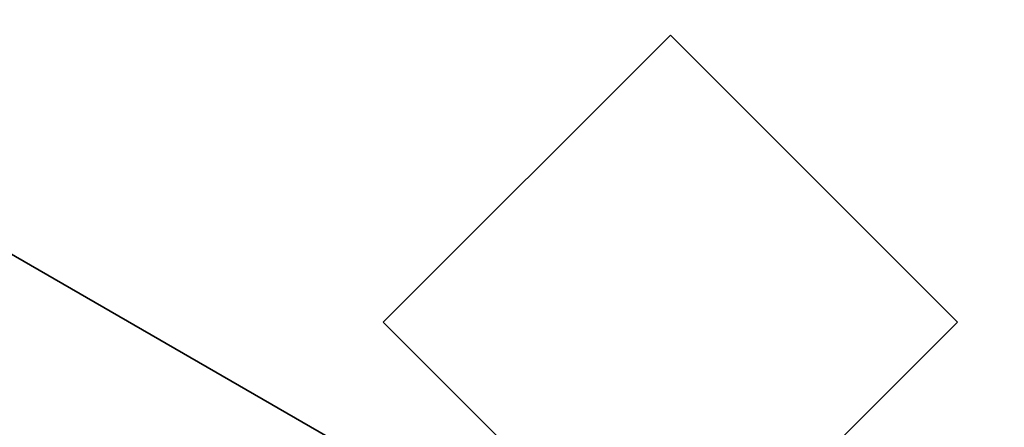
# Model space of a CAD drawing. Extents: x 18 to 355, y 24 to 255.
# Drawn here: x 119 to 138, y 97 to 105 of the extents above; entities that cross this region are included whole.
import ezdxf

# ---------------------------------------------------------------- set-up
doc = ezdxf.new("R2010")
doc.units = 0
doc.header["$LTSCALE"] = 30
doc.header["$MEASUREMENT"] = 0
for name, color, linetype in [('1', 4, 'CONTINUOUS'), ('AFUTL-3-BSPT', 4, 'CONTINUOUS'), ('AFUTL-3-EDPL', 9, 'CONTINUOUS'), ('AFUTL-3-TPLW', 45, 'CONTINUOUS')]:
    doc.layers.add(name, color=color, linetype=linetype)

# ---------------------------------------------------------------- blocks, each defined once
blk = doc.blocks.new('KITBLPLDM30NNNNMP-EDGE')
at = {"layer": 'AFUTL-3-BSPT'}
for points in [[(0.427, -0.247, 27.875), (0.427, -0.247, 27.625), (8.155, 1.824, 27.625), (8.155, 1.824, 27.875)], [(0.427, -0.247, 27.625), (8.155, 1.824, 27.625), (10.225, -5.904, 27.625), (2.498, -7.974, 27.625)], [(8.155, 1.824, 27.875), (8.155, 1.824, 27.625), (10.225, -5.904, 27.625), (10.225, -5.904, 27.875)], [(2.498, -7.974, 27.875), (2.498, -7.974, 27.625), (0.427, -0.247, 27.625), (0.427, -0.247, 27.875)], [(10.225, -5.904, 27.875), (10.225, -5.904, 27.625), (2.498, -7.974, 27.625), (2.498, -7.974, 27.875)]]:
    blk.add_3dface(points, dxfattribs=at)
at = {"layer": 'AFUTL-3-EDPL'}
for points in [[(25.981, 15, 29), (25.981, 15, 27.875), (0, 0, 27.875), (0, 0, 29)], [(0, 0, 29), (0, 0, 27.875), (0, -30, 27.875), (0, -30, 29)]]:
    blk.add_3dface(points, dxfattribs=at)
at = {"layer": 'AFUTL-3-TPLW', "invisible_edges": 1}
for points in [[(0, -30, 27.875), (25.981, 15, 27.875), (0, 0, 27.875)], [(0, -30, 29), (25.981, 15, 29), (0, 0, 29)]]:
    blk.add_3dface(points, dxfattribs=at)
blk = doc.blocks.new('KITBLPLRT3036NNNNMP-EDGE')
at = {"layer": 'AFUTL-3-EDPL'}
blk.add_3dface([(36, 0, 27.75), (36, -30, 27.75), (36, -30, 29), (36, 0, 29)], dxfattribs=at)
at = {"layer": 'AFUTL-3-TPLW'}
for points in [[(0, 0, 29), (36, 0, 29), (36, -30, 29), (0, -30, 29)], [(0, 0, 27.75), (36, 0, 27.75), (36, -30, 27.75), (0, -30, 27.75)]]:
    blk.add_3dface(points, dxfattribs=at)

msp = doc.modelspace()

# ---------------------------------------------------------------- block references
at = {"layer": '1'}
for name, p, rotation in [('KITBLPLDM30NNNNMP-EDGE', (131.523, 92.956), 120), ('KITBLPLRT3036NNNNMP-EDGE', (87.542, 76.779), 59.99999999677217)]:
    msp.add_blockref(name, p, dxfattribs=dict(at, rotation=rotation))

doc.saveas('drawing.dxf')
